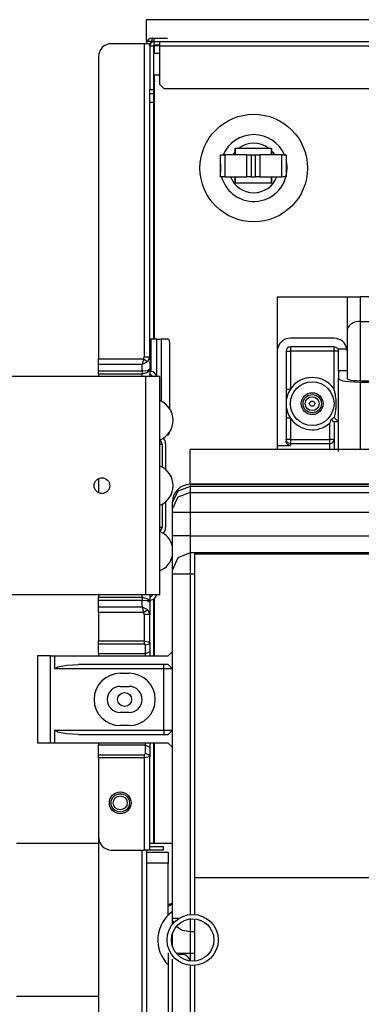
# Model space of a CAD drawing. Units: inches. Extents: x 0 to 22553, y 0 to 5362.
# Drawn here: x 1006 to 1084, y 2947 to 3173 of the extents above; entities that cross this region are included whole.
import ezdxf

# ---------------------------------------------------------------- set-up
doc = ezdxf.new("R2010")
doc.units = ezdxf.units.IN
doc.header["$MEASUREMENT"] = 0
doc.layers.add('LG-Product', color=3, linetype='Continuous')

msp = doc.modelspace()

# ---------------------------------------------------------------- linework, layer by layer
at = {"layer": 'LG-Product', "linetype": 'Continuous'}
for p, q in [((1035.18, 3168.09), (1035.18, 3173.09)), ((2215.18, 3173.09), (1035.18, 3173.09)), ((1036.48, 3168.09), (1036.48, 3168.89)), ((1036.48, 3168.89), (1036.98, 3168.89)), ((1036.98, 3168.09), (1036.98, 3168.89)), ((1036.98, 3168.89), (1039.1, 3168.89)), ((1039.1, 3168.89), (1039.98, 3168.89)), ((1034.68, 3167.59), (1027.18, 3167.59)), ((1034.68, 3167.59), (1034.68, 3095.84)), ((1035.6, 3167.59), (1034.68, 3167.59)), ((1036.99, 3168.09), (1035.18, 3168.09)), ((1035.98, 3167.59), (1035.6, 3167.59)), ((1035.98, 3167.09), (1035.98, 3167.59)), ((1035.98, 3167.09), (1036.78, 3167.09)), ((1035.98, 3167.09), (1035.98, 3157.09)), ((1036.48, 3168.09), (1036.98, 3168.09)), ((1036.78, 3167.09), (1036.78, 3157.09)), ((1036.98, 3167.29), (1036.98, 3168.09)), ((1036.98, 3168.09), (1038.18, 3168.09)), ((1038.18, 3167.29), (1036.98, 3167.29)), ((1036.98, 3167.23), (1036.98, 3167.29)), ((1036.98, 3167.09), (1036.98, 3167.23)), ((1038.19, 3167.09), (1036.98, 3167.09)), ((1036.98, 3167.09), (1036.98, 3165.34)), ((1038.18, 3168.09), (1634.47, 3168.09)), ((1038.18, 3168.09), (1038.18, 3167.8)), ((1038.18, 3167.8), (1038.18, 3167.09)), ((1038.18, 3167.09), (1634.47, 3167.09)), ((1038.18, 3167.09), (1038.18, 3158.29)), ((1024.18, 3164.59), (1024.18, 3095.34)), ((1038.18, 3165.34), (1036.78, 3165.34)), ((1036.78, 3160.44), (1038.18, 3160.44)), ((1036.98, 3160.44), (1036.98, 3099.89)), ((1035.98, 3095.84), (1035.98, 3157.09)), ((1035.98, 3157.09), (1036.78, 3157.09)), ((1035.98, 3156.09), (1035.98, 3157.09)), ((1036.78, 3157.09), (1036.78, 3156.09)), ((1038.18, 3158.29), (1039.18, 3157.29)), ((1039.18, 3157.29), (1634.47, 3157.29)), ((1036.78, 3156.09), (1035.98, 3156.09)), ((1036.78, 3156.09), (1036.78, 3154.09)), ((1036.78, 3154.09), (1035.98, 3154.09)), ((1036.78, 3154.09), (1036.78, 3099.88)), ((1055.44, 3143.59), (1055.44, 3142.09)), ((1055.44, 3143.59), (1055.46, 3143.59)), ((1055.46, 3143.59), (1055.52, 3143.59)), ((1055.52, 3143.59), (1055.52, 3142.09)), ((1058.07, 3143.59), (1055.52, 3143.59)), ((1061.29, 3143.59), (1058.07, 3143.59)), ((1063.84, 3143.59), (1061.29, 3143.59)), ((1063.84, 3142.09), (1063.84, 3143.59)), ((1063.84, 3143.59), (1063.9, 3143.59)), ((1063.9, 3143.59), (1063.92, 3143.59)), ((1063.92, 3142.09), (1063.92, 3143.59)), ((1052.18, 3137.09), (1052.18, 3142.09)), ((1052.18, 3142.09), (1052.47, 3142.09)), ((1052.47, 3142.09), (1053.18, 3142.09)), ((1053.18, 3142.09), (1053.18, 3137.09)), ((1058.18, 3142.09), (1053.18, 3142.09)), ((1058.18, 3137.09), (1058.18, 3142.09)), ((1058.18, 3142.09), (1058.89, 3142.09)), ((1058.89, 3142.09), (1059.18, 3142.09)), ((1059.18, 3142.09), (1059.18, 3137.09)), ((1059.18, 3142.09), (1060.18, 3142.09)), ((1060.18, 3137.09), (1060.18, 3142.09)), ((1060.18, 3142.09), (1060.47, 3142.09)), ((1060.47, 3142.09), (1061.18, 3142.09)), ((1061.18, 3142.09), (1061.18, 3137.09)), ((1066.18, 3142.09), (1061.18, 3142.09)), ((1066.18, 3137.09), (1066.18, 3142.09)), ((1066.18, 3142.09), (1066.89, 3142.09)), ((1066.89, 3142.09), (1067.18, 3142.09)), ((1067.18, 3142.09), (1067.18, 3137.09)), ((1052.47, 3137.09), (1052.18, 3137.09)), ((1053.18, 3137.09), (1052.47, 3137.09)), ((1053.18, 3137.09), (1058.18, 3137.09)), ((1055.44, 3137.09), (1055.44, 3135.59)), ((1055.52, 3137.09), (1055.52, 3135.59)), ((1058.89, 3137.09), (1058.18, 3137.09)), ((1059.18, 3137.09), (1058.89, 3137.09)), ((1059.18, 3137.09), (1060.18, 3137.09)), ((1060.47, 3137.09), (1060.18, 3137.09)), ((1061.18, 3137.09), (1060.47, 3137.09)), ((1061.18, 3137.09), (1066.18, 3137.09)), ((1063.84, 3135.59), (1063.84, 3137.09)), ((1063.92, 3135.59), (1063.92, 3137.09)), ((1066.89, 3137.09), (1066.18, 3137.09)), ((1067.18, 3137.09), (1066.89, 3137.09)), ((1055.46, 3135.59), (1055.44, 3135.59)), ((1055.52, 3135.59), (1055.46, 3135.59)), ((1058.07, 3135.59), (1055.52, 3135.59)), ((1061.29, 3135.59), (1058.07, 3135.59)), ((1063.84, 3135.59), (1061.29, 3135.59)), ((1063.9, 3135.59), (1063.84, 3135.59)), ((1063.92, 3135.59), (1063.9, 3135.59)), ((1065.18, 3109.59), (1081.18, 3109.59)), ((1065.18, 3109.59), (1065.18, 3097.09)), ((1081.18, 3109.59), (1081.18, 3097.09)), ((1081.18, 3109.59), (1082.06, 3109.59)), ((1082.06, 3109.59), (1084.18, 3109.59)), ((1084.18, 3109.59), (1084.18, 3103.94)), ((1126.18, 3109.59), (1084.18, 3109.59)), ((1081.64, 3102.94), (1081.43, 3102.65)), ((1081.92, 3103.22), (1081.64, 3102.94)), ((1082.22, 3103.42), (1081.92, 3103.22)), ((1082.56, 3103.61), (1082.22, 3103.42)), ((1082.92, 3103.75), (1082.56, 3103.61)), ((1083.32, 3103.85), (1082.92, 3103.75)), ((1083.74, 3103.92), (1083.32, 3103.85)), ((1084.18, 3103.94), (1083.74, 3103.92)), ((1084.18, 3103.94), (1110.08, 3103.94)), ((1084.18, 3103.94), (1084.18, 3098.37)), ((1081.26, 3102.28), (1081.18, 3101.9)), ((1081.18, 3101.9), (1081.18, 3101.85)), ((1081.18, 3101.85), (1081.18, 3101.79)), ((1081.18, 3101.79), (1081.18, 3101.79)), ((1081.18, 3101.79), (1081.18, 3101.79)), ((1081.43, 3102.65), (1081.26, 3102.28)), ((1035.99, 3099.9), (1035.98, 3099.9)), ((1035.98, 3099.9), (1035.98, 3099.9)), ((1036, 3099.9), (1035.99, 3099.9)), ((1036.01, 3099.89), (1036, 3099.9)), ((1036.03, 3099.89), (1036.01, 3099.89)), ((1036.06, 3099.89), (1036.03, 3099.89)), ((1036.08, 3099.89), (1036.06, 3099.89)), ((1036.11, 3099.89), (1036.08, 3099.89)), ((1036.15, 3099.89), (1036.11, 3099.89)), ((1036.18, 3099.89), (1036.15, 3099.89)), ((1036.18, 3099.89), (1036.18, 3092.56)), ((1037.58, 3099.89), (1036.18, 3099.89)), ((1037.58, 3091.29), (1037.58, 3099.89)), ((1037.58, 3099.89), (1038.29, 3099.89)), ((1038.29, 3099.89), (1038.58, 3099.89)), ((1038.58, 3099.89), (1038.58, 3085.65)), ((1040.08, 3099.89), (1038.58, 3099.89)), ((1040.44, 3099.6), (1040.08, 3099.89)), ((1040.58, 3098.89), (1040.44, 3099.6)), ((1040.58, 3083.81), (1040.58, 3098.89)), ((1078.18, 3100.09), (1068.18, 3100.09)), ((1065.18, 3097.09), (1065.18, 3075.52)), ((1067.18, 3097.09), (1067.18, 3076.54)), ((1067.18, 3097.09), (1067.47, 3097.09)), ((1067.47, 3097.09), (1068.18, 3097.09)), ((1078.18, 3098.09), (1068.18, 3098.09)), ((1068.18, 3098.09), (1068.18, 3097.8)), ((1068.18, 3097.8), (1068.18, 3097.09)), ((1078.18, 3097.09), (1068.18, 3097.09)), ((1068.18, 3097.09), (1068.18, 3088.41)), ((1078.18, 3097.8), (1078.18, 3098.09)), ((1078.18, 3097.09), (1078.18, 3097.8)), ((1078.18, 3088.41), (1078.18, 3097.09)), ((1078.89, 3097.09), (1078.18, 3097.09)), ((1079.18, 3097.09), (1078.89, 3097.09)), ((1079.03, 3097.62), (1081.13, 3097.62)), ((1079.03, 3097.62), (1079.09, 3097.5)), ((1079.09, 3097.5), (1079.14, 3097.37)), ((1079.14, 3097.37), (1079.16, 3097.3)), ((1079.16, 3097.3), (1079.17, 3097.23)), ((1079.17, 3097.23), (1079.18, 3097.16)), ((1079.18, 3097.16), (1079.18, 3097.09)), ((1079.18, 3094.07), (1079.18, 3097.09)), ((1081.17, 3097.36), (1081.13, 3097.62)), ((1081.18, 3097.09), (1081.17, 3097.36)), ((1081.18, 3097.09), (1081.18, 3094.07)), ((1084.18, 3098.37), (1084.18, 3090.35)), ((1024.18, 3095.34), (1034.53, 3095.34)), ((1024.18, 3094.65), (1024.18, 3095.34)), ((1024.18, 3094.06), (1024.18, 3094.65)), ((1034.18, 3094.06), (1024.18, 3094.06)), ((1024.18, 3092.58), (1024.18, 3094.06)), ((1034.53, 3095.34), (1034.18, 3094.06)), ((1035.45, 3094.69), (1034.18, 3094.06)), ((1034.18, 3092.58), (1034.18, 3094.06)), ((1034.53, 3095.34), (1034.68, 3095.84)), ((1034.53, 3095.34), (1035.06, 3094.96)), ((1034.68, 3095.84), (1035.6, 3095.84)), ((1035.06, 3094.96), (1035.45, 3094.69)), ((1035.98, 3095.84), (1035.45, 3094.69)), ((1035.6, 3095.84), (1035.98, 3095.84)), ((1035.98, 3095.84), (1035.98, 3093.04)), ((1079.18, 3092.65), (1079.18, 3094.07)), ((1081.18, 3094.07), (1081.18, 3092.65)), ((1024.18, 3092.58), (1034.18, 3092.58)), ((1024.18, 3092.26), (1024.18, 3092.58)), ((1024.18, 3091.88), (1024.18, 3092.26)), ((1034.18, 3091.88), (1024.18, 3091.88)), ((1024.18, 3091.88), (1024.18, 3091.68)), ((1034.18, 3092.58), (1035.45, 3092.72)), ((1034.18, 3092.58), (1034.18, 3092.26)), ((1034.18, 3092.26), (1034.18, 3091.88)), ((1035.45, 3092.22), (1034.18, 3091.88)), ((1034.18, 3091.29), (1034.18, 3091.88)), ((1035.45, 3092.72), (1035.98, 3093.04)), ((1035.98, 3093.04), (1035.45, 3092.22)), ((1035.98, 3093.04), (1035.98, 3091.29)), ((1081.18, 3092.65), (1079.18, 3092.65)), ((1079.18, 3092.65), (1079.18, 3090.87)), ((1081.18, 3092.65), (1081.18, 3090.87)), ((1034.98, 3091.29), (991.48, 3091.29)), ((1034.98, 3091.29), (1034.98, 3041.29)), ((1037.31, 3091.29), (1034.98, 3091.29)), ((1038.28, 3091.29), (1037.31, 3091.29)), ((1038.28, 3041.29), (1038.28, 3091.29)), ((1079.18, 3083.31), (1079.18, 3090.87)), ((1079.18, 3090.87), (1079.4, 3090.6)), ((1079.4, 3090.6), (1080.17, 3090.35)), ((1080.17, 3090.35), (1080.82, 3090.23)), ((1080.82, 3090.23), (1081.71, 3090.13)), ((1081.18, 3090.87), (1081.31, 3090.71)), ((1081.31, 3090.71), (1081.77, 3090.55)), ((1081.71, 3090.13), (1082.85, 3090.06)), ((1081.77, 3090.55), (1082.16, 3090.48)), ((1082.16, 3090.48), (1082.68, 3090.41)), ((1082.68, 3090.41), (1083.37, 3090.36)), ((1082.85, 3090.06), (1084.18, 3090.03)), ((1083.37, 3090.36), (1084.18, 3090.35)), ((1084.18, 3090.35), (1126.18, 3090.35)), ((1084.18, 3090.03), (1126.18, 3090.03)), ((1084.18, 3090.03), (1084.18, 3082.8)), ((1067.18, 3088.41), (1067.47, 3088.41)), ((1067.47, 3088.41), (1068.18, 3088.41)), ((1078.21, 3088.31), (1078.18, 3088.41)), ((1078.24, 3088.21), (1078.21, 3088.31)), ((1078.27, 3088.11), (1078.24, 3088.21)), ((1078.29, 3088.01), (1078.27, 3088.11)), ((1078.34, 3087.81), (1078.29, 3088.01)), ((1078.39, 3087.61), (1078.34, 3087.81)), ((1078.48, 3087.2), (1078.39, 3087.61)), ((1078.55, 3086.79), (1078.48, 3087.2)), ((1078.6, 3086.39), (1078.55, 3086.79)), ((1078.64, 3085.98), (1078.6, 3086.39)), ((1078.67, 3085.57), (1078.64, 3085.98)), ((1078.68, 3085.16), (1078.67, 3085.57)), ((1078.68, 3084.75), (1078.68, 3085.16)), ((1078.33, 3082.29), (1078.42, 3082.7)), ((1078.42, 3082.7), (1078.5, 3083.1)), ((1078.5, 3083.1), (1078.57, 3083.51)), ((1078.57, 3083.51), (1078.59, 3083.72)), ((1078.59, 3083.72), (1078.62, 3083.92)), ((1078.62, 3083.92), (1078.64, 3084.13)), ((1078.64, 3084.13), (1078.65, 3084.34)), ((1078.65, 3084.34), (1078.68, 3084.75)), ((1079.18, 3074.09), (1079.18, 3083.31)), ((1084.18, 3082.8), (1084.18, 3074.6)), ((1067.47, 3081.77), (1067.18, 3081.77)), ((1068.18, 3081.77), (1067.47, 3081.77)), ((1068.18, 3081.77), (1068.18, 3076.89)), ((1077.23, 3080.73), (1077.18, 3080.62)), ((1077.18, 3076.89), (1077.18, 3080.62)), ((1077.28, 3080.85), (1077.23, 3080.73)), ((1077.33, 3080.97), (1077.28, 3080.85)), ((1077.38, 3081.08), (1077.33, 3080.97)), ((1077.47, 3081.32), (1077.38, 3081.08)), ((1077.56, 3081.55), (1077.47, 3081.32)), ((1077.89, 3081.72), (1077.56, 3081.55)), ((1078.17, 3080.94), (1077.56, 3081.55)), ((1078.22, 3081.89), (1077.89, 3081.72)), ((1079.17, 3080.94), (1078.17, 3080.94)), ((1078.17, 3080.94), (1078.18, 3080.93)), ((1078.18, 3080.93), (1078.18, 3080.92)), ((1078.18, 3080.92), (1078.18, 3078.85)), ((1078.22, 3081.89), (1078.33, 3082.29)), ((1079.17, 3080.94), (1078.22, 3081.89)), ((1040.08, 3077.89), (1040.41, 3078.14)), ((1040.41, 3078.14), (1040.58, 3078.77)), ((1078.18, 3078.85), (1078.18, 3074.6)), ((1039.58, 3075.91), (1039.58, 3069.99)), ((1040.08, 3077.89), (1039.9, 3077.89)), ((1067.47, 3076.19), (1067.18, 3076.89)), ((1067.47, 3076.89), (1067.18, 3076.89)), ((1067.19, 3076.42), (1067.18, 3076.54)), ((1067.21, 3076.29), (1067.19, 3076.42)), ((1067.26, 3076.13), (1067.21, 3076.29)), ((1067.34, 3075.98), (1067.26, 3076.13)), ((1067.45, 3075.84), (1067.34, 3075.98)), ((1067.57, 3075.73), (1067.45, 3075.84)), ((1068.18, 3076.89), (1067.47, 3076.89)), ((1068.18, 3075.9), (1067.47, 3076.19)), ((1068.18, 3076.89), (1077.18, 3076.89)), ((1068.18, 3076.89), (1068.18, 3076.24)), ((1068.18, 3076.24), (1068.18, 3075.9)), ((1077.18, 3075.9), (1068.18, 3075.9)), ((1068.18, 3075.9), (1068.18, 3075.74)), ((1077.89, 3076.89), (1077.18, 3076.89)), ((1077.18, 3076.24), (1077.18, 3076.89)), ((1077.18, 3075.9), (1077.18, 3076.24)), ((1077.18, 3075.9), (1077.89, 3076.19)), ((1077.18, 3075.4), (1077.18, 3075.9)), ((1077.89, 3076.19), (1078.18, 3076.89)), ((1078.18, 3076.89), (1077.89, 3076.89)), ((1038.28, 3075.79), (1038.65, 3075.79)), ((1038.65, 3075.79), (1038.78, 3075.79)), ((1038.78, 3075.79), (1038.78, 3070.55)), ((1045.18, 3066.6), (1045.18, 3074.6)), ((1163.18, 3074.6), (1045.18, 3074.6)), ((1065.18, 3075.52), (1068.18, 3075.52)), ((1065.18, 3075.52), (1065.18, 3075.11)), ((1065.18, 3075.11), (1065.18, 3074.59)), ((1067.71, 3075.64), (1067.57, 3075.73)), ((1067.86, 3075.57), (1067.71, 3075.64)), ((1068.02, 3075.53), (1067.86, 3075.57)), ((1068.18, 3075.52), (1068.02, 3075.53)), ((1068.18, 3075.74), (1068.18, 3075.52)), ((1077.18, 3074.6), (1077.18, 3075.4)), ((1024.18, 3067.9), (1024.18, 3064.68)), ((1042.35, 3065.06), (1041.18, 3062.5)), ((1045.18, 3066.12), (1042.35, 3065.06)), ((1045.18, 3064.76), (1042.35, 3063.67)), ((1163.18, 3066.6), (1045.18, 3066.6)), ((1045.18, 3066.6), (1164.49, 3066.6)), ((1045.18, 3066.6), (1045.18, 3066.47)), ((1045.18, 3066.47), (1045.18, 3066.12)), ((1167.18, 3066.12), (1045.18, 3066.12)), ((1045.18, 3066.12), (1045.18, 3065.41)), ((1045.18, 3065.41), (1045.18, 3064.76)), ((1045.18, 3064.76), (1655.68, 3064.76)), ((1045.18, 3064.76), (1045.18, 3062.92)), ((1039.58, 3062.59), (1039.58, 3056.67)), ((1042.35, 3063.67), (1041.18, 3061.04)), ((1041.18, 3062.57), (1041.18, 3062.6)), ((1041.18, 3062.5), (1041.18, 3062.57)), ((1041.18, 3061.74), (1041.18, 3062.5)), ((1045.18, 3062.92), (1045.18, 3060.11)), ((1038.78, 3062.03), (1038.78, 3056.79)), ((1041.18, 3061.04), (1041.18, 3061.74)), ((1041.18, 3060.67), (1041.18, 3061.04)), ((1041.18, 3060.11), (1041.18, 3060.67)), ((1041.18, 3054.79), (1041.18, 3060.11)), ((1042.35, 3060.11), (1041.18, 3060.11)), ((1045.18, 3060.11), (1042.35, 3060.11)), ((1045.18, 3060.11), (1045.18, 3054.79)), ((2207.18, 3060.11), (1045.18, 3060.11)), ((1038.28, 3056.79), (1038.65, 3056.79)), ((1038.65, 3056.79), (1038.78, 3056.79)), ((1041.18, 3049.8), (1041.18, 3054.79)), ((1042.35, 3054.79), (1041.18, 3054.79)), ((1045.18, 3054.79), (1042.35, 3054.79)), ((1045.18, 3054.79), (2207.18, 3054.79)), ((1045.18, 3054.79), (1045.18, 3052.29)), ((1045.18, 3052.29), (1045.18, 3050.89)), ((1041.18, 3046.99), (1041.18, 3049.8)), ((1042.35, 3049.75), (1041.18, 3046.99)), ((1045.18, 3050.89), (1042.35, 3049.75)), ((1158.02, 3050.89), (1045.18, 3050.89)), ((1045.18, 3050.89), (1045.18, 3049.14)), ((1045.18, 3049.14), (1045.18, 3046.01)), ((1046.18, 3050.56), (1046.18, 2976.41)), ((2206.18, 3050.56), (1046.18, 3050.56)), ((1041.18, 3046.64), (1041.18, 3046.99)), ((1041.18, 3046.01), (1041.18, 3046.64)), ((1041.18, 2967.08), (1041.18, 3046.01)), ((1042.35, 3046.01), (1041.18, 3046.01)), ((1045.18, 3046.01), (1042.35, 3046.01)), ((1045.18, 3046.01), (1045.18, 2968.01)), ((1046.18, 3046.01), (1045.18, 3046.01)), ((1034.98, 3041.29), (991.48, 3041.29)), ((1024.18, 3040.9), (1024.18, 3040.71)), ((1024.18, 3040.71), (1034.18, 3040.71)), ((1024.18, 3040.32), (1024.18, 3040.71)), ((1024.18, 3040), (1024.18, 3040.32)), ((1034.18, 3040), (1024.18, 3040)), ((1024.18, 3038.52), (1024.18, 3040)), ((1034.18, 3040.71), (1034.18, 3041.29)), ((1034.18, 3040.71), (1034.18, 3040.32)), ((1034.18, 3040.71), (1035.45, 3040.37)), ((1034.18, 3040.32), (1034.18, 3040)), ((1034.18, 3038.52), (1034.18, 3040)), ((1035.45, 3039.87), (1034.18, 3040)), ((1037.31, 3041.29), (1034.98, 3041.29)), ((1035.45, 3040.37), (1035.98, 3039.55)), ((1035.98, 3039.55), (1035.45, 3039.87)), ((1035.98, 3041.29), (1035.98, 3039.55)), ((1036.78, 3040.28), (1036.78, 3027.29)), ((1036.98, 3040.43), (1036.98, 3027.29)), ((1038.28, 3041.29), (1037.31, 3041.29)), ((1024.18, 3038.52), (1034.18, 3038.52)), ((1024.18, 3037.93), (1024.18, 3038.52)), ((1024.18, 3037.25), (1024.18, 3037.93)), ((1034.18, 3038.52), (1034.53, 3037.25)), ((1034.18, 3038.52), (1035.45, 3037.9)), ((1034.53, 3037.25), (1035.06, 3037.62)), ((1035.06, 3037.62), (1035.45, 3037.9)), ((1035.45, 3037.9), (1035.98, 3036.75)), ((1035.98, 3039.55), (1035.98, 3036.75)), ((1034.53, 3037.25), (1024.18, 3037.25)), ((1024.18, 3037.25), (1024.18, 3030.71)), ((1034.68, 3036.75), (1034.53, 3037.25)), ((1034.68, 3036.75), (1034.68, 3030.71)), ((1035.6, 3036.75), (1034.68, 3036.75)), ((1035.98, 3036.75), (1035.6, 3036.75)), ((1035.98, 3030.41), (1035.98, 3036.75)), ((1024.18, 3030.71), (1034.68, 3030.71)), ((1024.18, 3030.32), (1024.18, 3030.71)), ((1034.68, 3030.71), (1034.68, 3030.32)), ((1034.68, 3030.71), (1035.98, 3030.41)), ((1024.18, 3030), (1024.18, 3030.32)), ((1034.68, 3030), (1024.18, 3030)), ((1024.18, 3027.79), (1024.18, 3030)), ((1034.68, 3030.32), (1034.68, 3030)), ((1034.98, 3029.7), (1034.68, 3030)), ((1035.69, 3029.91), (1034.98, 3029.7)), ((1034.98, 3027.79), (1034.98, 3029.7)), ((1035.98, 3030.41), (1035.69, 3029.91)), ((1035.98, 3030.41), (1035.98, 3028.21)), ((1010.18, 3027.29), (1010.18, 3007.29)), ((1011.06, 3027.29), (1010.18, 3027.29)), ((1013.18, 3027.29), (1011.06, 3027.29)), ((1013.18, 3007.29), (1013.18, 3027.29)), ((1013.18, 3027.29), (1014.18, 3027.29)), ((1014.18, 3024.29), (1014.18, 3027.29)), ((1014.18, 3027.29), (1040.18, 3027.29)), ((1024.18, 3027.79), (1034.98, 3027.79)), ((1024.18, 3027.79), (1024.18, 3027.29)), ((1034.98, 3027.79), (1035.98, 3028.21)), ((1034.98, 3027.29), (1034.98, 3027.79)), ((1035.98, 3028.21), (1035.98, 3027.29)), ((1041.18, 3028.29), (1040.18, 3027.29)), ((1014.18, 3024.29), (1014.9, 3024.79)), ((1039.18, 3024.29), (1014.18, 3024.29)), ((1014.9, 3024.79), (1016.88, 3025.16)), ((1016.88, 3025.16), (1019.58, 3025.29)), ((1040.18, 3025.29), (1019.58, 3025.29)), ((1039.18, 3025), (1039.18, 3025.29)), ((1039.18, 3024.29), (1039.18, 3025)), ((1039.18, 3010.29), (1039.18, 3024.29)), ((1040.59, 3024.29), (1039.18, 3024.29)), ((1040.18, 3025.29), (1041.18, 3024.29)), ((1041.18, 3024.29), (1040.59, 3024.29)), ((1029.19, 3023.29), (1031.19, 3023.29)), ((1029.19, 3020.29), (1031.19, 3020.29)), ((1031.19, 3014.29), (1029.19, 3014.29)), ((1031.19, 3011.29), (1029.19, 3011.29)), ((1014.18, 3007.29), (1014.18, 3010.29)), ((1014.18, 3010.29), (1039.18, 3010.29)), ((1014.9, 3009.79), (1014.18, 3010.29)), ((1016.88, 3009.42), (1014.9, 3009.79)), ((1019.58, 3009.29), (1016.88, 3009.42)), ((1019.58, 3009.29), (1040.18, 3009.29)), ((1039.18, 3010.29), (1040.59, 3010.29)), ((1039.18, 3010.29), (1039.18, 3009.58)), ((1039.18, 3009.58), (1039.18, 3009.29)), ((1041.18, 3010.29), (1040.18, 3009.29)), ((1040.59, 3010.29), (1041.18, 3010.29)), ((1011.06, 3007.29), (1010.18, 3007.29)), ((1013.18, 3007.29), (1011.06, 3007.29)), ((1014.18, 3007.29), (1013.18, 3007.29)), ((1040.18, 3007.29), (1014.18, 3007.29)), ((1024.18, 3007.29), (1024.18, 3006.79)), ((1034.98, 3006.79), (1024.18, 3006.79)), ((1024.18, 3004.58), (1024.18, 3006.79)), ((1034.98, 3006.79), (1034.98, 3007.29)), ((1034.98, 3004.88), (1034.98, 3006.79)), ((1034.98, 3006.79), (1035.98, 3006.38)), ((1035.98, 3007.29), (1035.98, 3006.38)), ((1035.98, 3006.38), (1035.98, 3004.18)), ((1036.78, 3007.29), (1036.78, 2984.29)), ((1036.98, 3007.29), (1036.98, 2984.29)), ((1040.18, 3007.29), (1041.18, 3006.29)), ((1024.18, 3004.58), (1034.68, 3004.58)), ((1024.18, 3004.26), (1024.18, 3004.58)), ((1024.18, 3003.88), (1024.18, 3004.26)), ((1024.18, 3003.88), (1024.18, 2985.79)), ((1034.68, 3003.88), (1024.18, 3003.88)), ((1034.68, 3004.58), (1034.98, 3004.88)), ((1034.68, 3004.58), (1034.68, 3004.26)), ((1034.68, 3004.26), (1034.68, 3003.88)), ((1035.98, 3004.18), (1034.68, 3003.88)), ((1034.68, 3003.88), (1034.68, 2982.79)), ((1034.98, 3004.88), (1035.69, 3004.68)), ((1035.69, 3004.68), (1035.98, 3004.18)), ((1035.98, 2983.59), (1035.98, 3004.18)), ((1024.18, 2985.79), (1024.18, 2883.29)), ((1024.18, 2984.29), (1005.41, 2984.29)), ((1041.18, 2984.29), (1035.98, 2984.29)), ((1035.98, 2982.79), (1035.98, 2983.59)), ((1035.98, 2983.59), (1038.1, 2983.59)), ((1038.1, 2983.59), (1038.98, 2983.59)), ((1038.98, 2983.59), (1038.98, 2982.79)), ((1027.18, 2982.79), (1034.68, 2982.79)), ((1034.18, 2886.29), (1034.18, 2982.79)), ((1035.6, 2982.79), (1034.68, 2982.79)), ((1035.18, 2982.79), (1035.18, 2886.29)), ((1035.18, 2982.29), (1040.18, 2982.29)), ((1035.98, 2982.79), (1035.6, 2982.79)), ((1038.1, 2982.79), (1035.98, 2982.79)), ((1038.98, 2982.79), (1038.1, 2982.79)), ((1040.18, 2982.29), (1040.18, 2981.56)), ((1040.18, 2981.56), (1040.18, 2979.79)), ((1040.18, 2979.79), (1035.18, 2979.79)), ((1040.18, 2967.89), (1040.18, 2979.79)), ((1046.18, 2976.41), (1046.18, 2976.43)), ((1156.18, 2976.41), (1046.18, 2976.41)), ((1046.18, 2976.41), (1046.18, 2968.03)), ((1040.17, 2969.84), (1040.33, 2969.96)), ((1041.17, 2970.61), (1040.18, 2970.25)), ((1040.33, 2969.96), (1040.59, 2970.14)), ((1040.59, 2970.14), (1040.85, 2970.3)), ((1040.85, 2970.3), (1041.15, 2970.47)), ((1041.54, 2967.08), (1041.18, 2967.08)), ((1041.24, 2966.57), (1041.18, 2967.08)), ((1041.18, 2966.47), (1041.18, 2967.08)), ((1041.18, 2965.81), (1041.18, 2966.47)), ((1041.4, 2966.07), (1041.24, 2966.57)), ((1042.56, 2967.08), (1041.54, 2967.08)), ((1045.18, 2967.08), (1045.18, 2965.39)), ((1045.18, 2965.39), (1045.18, 2964.02)), ((1046.18, 2967.02), (1046.18, 2957.33)), ((1041.18, 2962.22), (1041.18, 2963.75)), ((1043.4, 2964.34), (1042, 2965.23)), ((1045.18, 2964.02), (1043.4, 2964.34)), ((1046.18, 2964.02), (1045.18, 2964.02)), ((1045.18, 2964.02), (1045.18, 2961.79)), ((1041.18, 2960.61), (1041.18, 2962.22)), ((1045.18, 2961.79), (1045.18, 2959.06)), ((1040.18, 2959.19), (1040.18, 2889.09)), ((1043.45, 2959.06), (1042.06, 2959.06)), ((1045.18, 2959.06), (1043.45, 2959.06)), ((1046.18, 2959.06), (1045.18, 2959.06)), ((1045.18, 2959.06), (1045.18, 2957.56)), ((1041.18, 2916.48), (1041.18, 2957.8)), ((1045.18, 2956.35), (1045.18, 2916.48)), ((1046.18, 2956.33), (1046.18, 2777.44)), ((1005.41, 2949.29), (1024.18, 2949.29))]:
    msp.add_line(p, q, dxfattribs=at)
for centre, radius in [((1059.78, 3139.09), 12.33), ((1073.18, 3085.09), 5), ((1073.18, 3085.09), 2.5), ((1073.18, 3085.09), 2.1), ((1073.18, 3085.09), 1.6), ((1073.18, 3085.09), 0.6), ((1024.98, 3066.29), 1.8), ((1030.18, 3017.29), 1.6), ((1029.18, 2993.59), 2.5), ((1029.18, 2993.59), 2.1), ((1029.18, 2993.59), 1.6), ((1045.78, 2962.18), 5.86), ((1045.78, 2962.18), 4.86)]:
    msp.add_circle(centre, radius, dxfattribs=at)
for centre, radius, start, end in [((1036.48, 3167.59), 1.3, 90, 180), ((1027.18, 3164.59), 3, 90, 180), ((1036.48, 3167.59), 0.5, 90, 180), ((1036.98, 3167.09), 1, 90, 180), ((1036.98, 3167.09), 0.2, 90, 180), ((1059.78, 3139.09), 7.65, 23.0794, 156.915), ((1059.78, 3139.09), 5.67, 52.5094, 127.4962), ((1059.78, 3139.09), 5.67, 139.9556, 148.0669), ((1059.78, 3139.09), 5.67, 31.9388, 43.0931), ((1059.78, 3139.09), 7.65, 173.3456, 186.6544), ((1059.78, 3139.09), 7.65, 195.1538, 0), ((1059.78, 3139.09), 7.65, 0, 14.7263), ((1059.78, 3139.09), 5.67, 200.6438, 339.3506), ((1068.18, 3097.09), 3, 90, 180), ((1078.18, 3097.09), 3, 10.2386, 90), ((1068.18, 3097.09), 1, 90, 180), ((1078.18, 3097.09), 1, 32.2248, 90), ((1026.18, 3091.68), 2, 180, 191.1949), ((1036.18, 3092.76), 0.2, 180, 258.463), ((1035.78, 3090.79), 1, 30.0011, 78.463), ((1035.78, 3090.8), 1.8, 15.7588, 78.463), ((1073.18, 3085.09), 6, 33.5573, 146.4427), ((1073.18, 3085.09), 6, 146.4427, 180), ((1036.41, 3081.29), 4.87, 292.6199, 67.3801), ((1073.18, 3085.09), 6, 180, 213.5573), ((1073.18, 3085.09), 6, 213.5573, 311.8103), ((1037.78, 3075.79), 1, 0, 59.9998), ((1037.78, 3075.91), 1.8, 0, 45.4715), ((1036.41, 3066.29), 4.87, 292.6199, 67.3801), ((1045.18, 3062.6), 4, 90, 180), ((1037.78, 3056.79), 1, 300.0002, 0), ((1036.41, 3051.29), 4.87, 11.6231, 67.3801), ((1037.78, 3056.67), 1.8, 314.5285, 0), ((1036.41, 3051.29), 4.87, 292.6199, 348.3769), ((1026.18, 3040.9), 2, 168.8051, 180), ((1035.78, 3041.79), 1, 281.537, 329.9989), ((1036.18, 3039.82), 0.2, 101.537, 180), ((1035.78, 3041.78), 1.8, 281.537, 344.2412), ((1029.19, 3017.29), 6, 90, 270), ((1031.19, 3017.29), 6, 270, 90), ((1029.19, 3017.29), 3, 90, 270), ((1031.19, 3017.29), 3, 270, 90), ((1027.18, 2985.79), 3, 180, 270), ((1045.78, 2962.18), 8, 125.1087, 225.56), ((1043.3, 2956.87), 2, 65, 115.9667), ((1043.3, 2956.87), 2, 14.1528, 65)]:
    msp.add_arc(centre, radius, start, end, dxfattribs=at)

doc.saveas('drawing.dxf')
